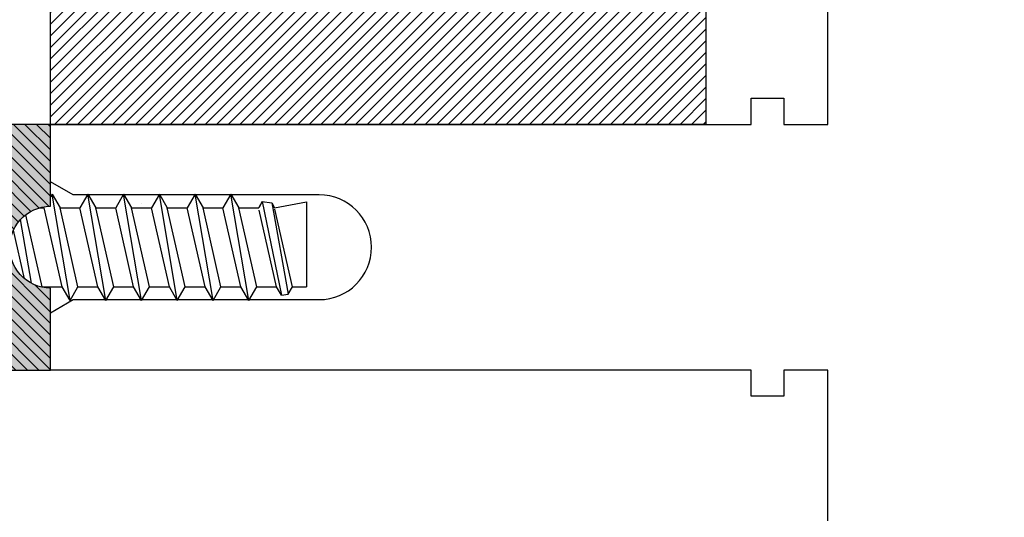
# Model space of a CAD drawing. Units: inches. Extents: x 0 to 154, y 0 to 43.
# Drawn here: x 3 to 4, y 2 to 3 of the extents above; entities that cross this region are included whole.
import ezdxf
from ezdxf import colors
from ezdxf.entities.mleader import LeaderData, LeaderLine
from ezdxf.math import Vec2, Vec3

# ---------------------------------------------------------------- set-up
doc = ezdxf.new("R2010")
doc.units = ezdxf.units.IN
doc.header["$LTSCALE"] = 0.5
doc.header["$MEASUREMENT"] = 0
for name, color, linetype in [('Arcadia-Profile', 6, 'Continuous'), ('Arcadia-Shade', 8, 'Continuous'), ('Arcadia-Text', 3, 'Continuous')]:
    doc.layers.add(name, color=color, linetype=linetype)
doc.styles.get("Standard").update_dxf_attribs({"font": 'ARIALN.TTF'})

# ---------------------------------------------------------------- blocks, each defined once
blk = doc.blocks.new('OPG1986IP')
at = {"layer": 'Arcadia-Profile', "lineweight": -3}
blk.add_hatch(color=256, dxfattribs=at).paths.add_polyline_path([(-0.4323933999999987, -0.01396180000000413), (-0.4273539, -0.009842700000007198), (-0.4219131999999988, -0.006270099999994727), (-0.4161305999999989, -0.003282600000005687), (-0.4100685999999989, -0.0009127000000006547), (-0.4039231189897521, 0.0007781984097761097), (-0.4039306170202188, 0.0007911834919696048), (-0.3973718999999996, 0.001878599999997732), (-0.3908749, 0.002269699999999375), (-0.3908749, 0.1272696999999994), (-0.5798749000000001, 0.1272696999999994), (-0.5798749000000001, 0.06977170000000399), (-0.6268749000000007, 0.06977170000000399), (-0.6268749000000007, 0.08876770000000533), (-0.6270337000000019, 0.09179903000000422), (-0.6275085999999988, 0.09479713999999717), (-0.6282941999999991, 0.09772918999999547), (-0.6293819999999997, 0.1005630599999989), (-0.6307600999999998, 0.1032677000000035), (-0.6324134000000008, 0.1058134700000011), (-0.6343236999999995, 0.1081724900000012), (-0.6364701000000004, 0.1103188999999958), (-0.6388290999999988, 0.1122291899999937), (-0.6413748999999989, 0.1138824399999976), (-0.6440795000000001, 0.1152605199999925), (-0.646913399999999, 0.1163483400000018), (-0.6498454000000002, 0.1171339800000055), (-0.6528434999999995, 0.1176088349999986), (-0.6558749000000006, 0.1177677000000017), (-0.6589062000000006, 0.1176088349999986), (-0.6619042999999998, 0.1171339800000055), (-0.6648363999999987, 0.1163483400000018), (-0.6676701999999999, 0.1152605199999925), (-0.6703748999999988, 0.1138824399999976), (-0.6729206000000012, 0.1122291899999937), (-0.6752795999999996, 0.1103188999999958), (-0.6774261000000017, 0.1081724900000012), (-0.6793364000000004, 0.1058134700000011), (-0.6809896000000002, 0.1032677000000035), (-0.6823677000000004, 0.1005630599999989), (-0.6834555000000009, 0.09772918999999547), (-0.6842411000000013, 0.09479713999999717), (-0.6847160000000017, 0.09179903000000422), (-0.6848749000000005, 0.08876770000000533), (-0.6848749000000005, -0.02923029999999471), (-0.6815636000000005, -0.02930209999999533), (-0.6782788999999987, -0.02972649999999533), (-0.6750581999999987, -0.03049880000000371), (-0.6719381999999996, -0.03161020000000292), (-0.6689545000000017, -0.03304780000000562), (-0.6661411000000008, -0.03479550000000131), (-0.6635302000000003, -0.03683320000000379), (-0.6611513000000002, -0.03913760000000366), (-0.6590318000000011, -0.04168260000000146), (-0.6571958000000002, -0.04443910000000528), (-0.6556640999999992, -0.04737570000000346), (-0.6544543000000012, -0.05045889999999531), (-0.6535802000000004, -0.05365340000000174), (-0.6530516999999989, -0.05692299999999761), (-0.6528749000000005, -0.06023030000000063), (-0.6530516999999989, -0.06353760000000364), (-0.6535802000000004, -0.06680719999999951), (-0.6544543000000012, -0.07000170000000594), (-0.6556640999999992, -0.07308489999999779), (-0.6571958000000002, -0.07602149999999597), (-0.6590318000000011, -0.07877799999999979), (-0.6611513000000002, -0.08132299999999759), (-0.6635302000000003, -0.08362739999999746), (-0.6661411000000008, -0.08566509999999994), (-0.6689545000000017, -0.08741279999999563), (-0.6719381999999996, -0.08885039999999833), (-0.6750581999999987, -0.08996179999999754), (-0.6782788999999987, -0.09073410000000592), (-0.6815636000000005, -0.09115850000000592), (-0.6848749000000005, -0.09123030000000654), (-0.6848749000000005, -0.2092283000000066), (-0.6847160000000017, -0.2122595999999959), (-0.6842411000000013, -0.2152576999999951), (-0.6834555000000009, -0.2181898000000047), (-0.6823677000000004, -0.2210237000000035), (-0.6809896000000002, -0.2237283000000048), (-0.6793364000000004, -0.2262740999999977), (-0.6774261000000017, -0.2286330999999961), (-0.6752795999999996, -0.230779499999997), (-0.6729206000000012, -0.2326898000000028), (-0.6703748999999988, -0.2343429999999955), (-0.6676701999999999, -0.2357211000000063), (-0.6648363999999987, -0.2368088999999998), (-0.6619042999999998, -0.2375945999999942), (-0.6589062000000006, -0.2380694000000005), (-0.6558749000000006, -0.2382283000000029), (-0.6528434999999995, -0.2380694000000005), (-0.6498454000000002, -0.2375945999999942), (-0.646913399999999, -0.2368088999999998), (-0.6440795000000001, -0.2357211000000063), (-0.6413748999999989, -0.2343429999999955), (-0.6388290999999988, -0.2326898000000028), (-0.6364701000000004, -0.230779499999997), (-0.6343236999999995, -0.2286330999999961), (-0.6324134000000008, -0.2262740999999977), (-0.6307600999999998, -0.2237283000000048), (-0.6293819999999997, -0.2210237000000035), (-0.6282941999999991, -0.2181898000000047), (-0.6275085999999988, -0.2152576999999951), (-0.6270336999999984, -0.2122595999999959), (-0.6268749000000007, -0.2092283000000066), (-0.6268749000000007, -0.1902283000000011), (-0.5798749000000001, -0.1902283000000011), (-0.5798749000000001, -0.2468918999999943), (-0.5790365000000008, -0.2477303000000006), (-0.3908749, -0.2477303000000006), (-0.3908749, -0.1229972000000004), (-0.3911588956926941, -0.1227132043073027), (-0.3973718999999996, -0.122339199999999), (-0.4037930000000003, -0.1212746000000067), (-0.4100685999999989, -0.1195479000000006), (-0.4161305999999989, -0.1171779999999956), (-0.4219131999999988, -0.1141905000000065), (-0.4283722056280652, -0.1099492362826737), (-0.4283409324671013, -0.1098111363458116), (-0.4323933999999987, -0.1064987999999971), (-0.4369772999999988, -0.1018779000000052), (-0.4410558000000009, -0.09680539999999382), (-0.4445847000000001, -0.09133629999999471), (-0.4471847554715396, -0.08620276193495613), (-0.4472160213711085, -0.0863408317205483), (-0.4498467000000019, -0.07944899999999677), (-0.4515229000000005, -0.07315970000000505), (-0.4525359999999985, -0.06673030000000324), (-0.4528749000000012, -0.06023030000000063), (-0.4525359999999985, -0.05373029999999801), (-0.4515229000000005, -0.0473008999999962), (-0.4498467000000019, -0.04101160000000448), (-0.4475255999999987, -0.03493079999999793), (-0.4445847000000001, -0.02912430000000654), (-0.4410558000000009, -0.02365520000000743), (-0.4369772999999988, -0.01858269999999607)])
at = {"layer": 'Arcadia-Shade', "lineweight": -3}
h = blk.add_hatch(dxfattribs=at)
h.set_pattern_fill('ANSI31', color=256, scale=0.1, style=0)
h.set_pattern_definition([(45, (-30.97959090972518, 80.58737160245505), (-0.008838834764831844, 0.008838834764831846), [])])
h.paths.add_polyline_path([(-0.4323933999999987, -0.01396180000000413), (-0.4273539, -0.009842700000007198), (-0.4219131999999988, -0.006270099999994727), (-0.4161305999999989, -0.003282600000005687), (-0.4100685999999989, -0.0009127000000006547), (-0.4039231189897521, 0.0007781984097761097), (-0.4039306170202188, 0.0007911834919696048), (-0.3973718999999996, 0.001878599999997732), (-0.3908749, 0.002269699999999375), (-0.3908749, 0.1272696999999994), (-0.5798749000000001, 0.1272696999999994), (-0.5798749000000001, 0.06977170000000399), (-0.6268749000000007, 0.06977170000000399), (-0.6268749000000007, 0.08876770000000533), (-0.6270337000000019, 0.09179903000000422), (-0.6275085999999988, 0.09479713999999717), (-0.6282941999999991, 0.09772918999999547), (-0.6293819999999997, 0.1005630599999989), (-0.6307600999999998, 0.1032677000000035), (-0.6324134000000008, 0.1058134700000011), (-0.6343236999999995, 0.1081724900000012), (-0.6364701000000004, 0.1103188999999958), (-0.6388290999999988, 0.1122291899999937), (-0.6413748999999989, 0.1138824399999976), (-0.6440795000000001, 0.1152605199999925), (-0.646913399999999, 0.1163483400000018), (-0.6498454000000002, 0.1171339800000055), (-0.6528434999999995, 0.1176088349999986), (-0.6558749000000006, 0.1177677000000017), (-0.6589062000000006, 0.1176088349999986), (-0.6619042999999998, 0.1171339800000055), (-0.6648363999999987, 0.1163483400000018), (-0.6676701999999999, 0.1152605199999925), (-0.6703748999999988, 0.1138824399999976), (-0.6729206000000012, 0.1122291899999937), (-0.6752795999999996, 0.1103188999999958), (-0.6774261000000017, 0.1081724900000012), (-0.6793364000000004, 0.1058134700000011), (-0.6809896000000002, 0.1032677000000035), (-0.6823677000000004, 0.1005630599999989), (-0.6834555000000009, 0.09772918999999547), (-0.6842411000000013, 0.09479713999999717), (-0.6847160000000017, 0.09179903000000422), (-0.6848749000000005, 0.08876770000000533), (-0.6848749000000005, -0.02923029999999471), (-0.6815636000000005, -0.02930209999999533), (-0.6782788999999987, -0.02972649999999533), (-0.6750581999999987, -0.03049880000000371), (-0.6719381999999996, -0.03161020000000292), (-0.6689545000000017, -0.03304780000000562), (-0.6661411000000008, -0.03479550000000131), (-0.6635302000000003, -0.03683320000000379), (-0.6611513000000002, -0.03913760000000366), (-0.6590318000000011, -0.04168260000000146), (-0.6571958000000002, -0.04443910000000528), (-0.6556640999999992, -0.04737570000000346), (-0.6544543000000012, -0.05045889999999531), (-0.6535802000000004, -0.05365340000000174), (-0.6530516999999989, -0.05692299999999761), (-0.6528749000000005, -0.06023030000000063), (-0.6530516999999989, -0.06353760000000364), (-0.6535802000000004, -0.06680719999999951), (-0.6544543000000012, -0.07000170000000594), (-0.6556640999999992, -0.07308489999999779), (-0.6571958000000002, -0.07602149999999597), (-0.6590318000000011, -0.07877799999999979), (-0.6611513000000002, -0.08132299999999759), (-0.6635302000000003, -0.08362739999999746), (-0.6661411000000008, -0.08566509999999994), (-0.6689545000000017, -0.08741279999999563), (-0.6719381999999996, -0.08885039999999833), (-0.6750581999999987, -0.08996179999999754), (-0.6782788999999987, -0.09073410000000592), (-0.6815636000000005, -0.09115850000000592), (-0.6848749000000005, -0.09123030000000654), (-0.6848749000000005, -0.2092283000000066), (-0.6847160000000017, -0.2122595999999959), (-0.6842411000000013, -0.2152576999999951), (-0.6834555000000009, -0.2181898000000047), (-0.6823677000000004, -0.2210237000000035), (-0.6809896000000002, -0.2237283000000048), (-0.6793364000000004, -0.2262740999999977), (-0.6774261000000017, -0.2286330999999961), (-0.6752795999999996, -0.230779499999997), (-0.6729206000000012, -0.2326898000000028), (-0.6703748999999988, -0.2343429999999955), (-0.6676701999999999, -0.2357211000000063), (-0.6648363999999987, -0.2368088999999998), (-0.6619042999999998, -0.2375945999999942), (-0.6589062000000006, -0.2380694000000005), (-0.6558749000000006, -0.2382283000000029), (-0.6528434999999995, -0.2380694000000005), (-0.6498454000000002, -0.2375945999999942), (-0.646913399999999, -0.2368088999999998), (-0.6440795000000001, -0.2357211000000063), (-0.6413748999999989, -0.2343429999999955), (-0.6388290999999988, -0.2326898000000028), (-0.6364701000000004, -0.230779499999997), (-0.6343236999999995, -0.2286330999999961), (-0.6324134000000008, -0.2262740999999977), (-0.6307600999999998, -0.2237283000000048), (-0.6293819999999997, -0.2210237000000035), (-0.6282941999999991, -0.2181898000000047), (-0.6275085999999988, -0.2152576999999951), (-0.6270336999999984, -0.2122595999999959), (-0.6268749000000007, -0.2092283000000066), (-0.6268749000000007, -0.1902283000000011), (-0.5798749000000001, -0.1902283000000011), (-0.5798749000000001, -0.2468918999999943), (-0.5790365000000008, -0.2477303000000006), (-0.3908749, -0.2477303000000006), (-0.3908749, -0.1229972000000004), (-0.3911588956926941, -0.1227132043073027), (-0.3973718999999996, -0.122339199999999), (-0.4037930000000003, -0.1212746000000067), (-0.4100685999999989, -0.1195479000000006), (-0.4161305999999989, -0.1171779999999956), (-0.4219131999999988, -0.1141905000000065), (-0.4283722056280652, -0.1099492362826737), (-0.4283409324671013, -0.1098111363458116), (-0.4323933999999987, -0.1064987999999971), (-0.4369772999999988, -0.1018779000000052), (-0.4410558000000009, -0.09680539999999382), (-0.4445847000000001, -0.09133629999999471), (-0.4471847554715396, -0.08620276193495613), (-0.4472160213711085, -0.0863408317205483), (-0.4498467000000019, -0.07944899999999677), (-0.4515229000000005, -0.07315970000000505), (-0.4525359999999985, -0.06673030000000324), (-0.4528749000000012, -0.06023030000000063), (-0.4525359999999985, -0.05373029999999801), (-0.4515229000000005, -0.0473008999999962), (-0.4498467000000019, -0.04101160000000448), (-0.4475255999999987, -0.03493079999999793), (-0.4445847000000001, -0.02912430000000654), (-0.4410558000000009, -0.02365520000000743), (-0.4369772999999988, -0.01858269999999607)])
at = {"layer": 'Arcadia-Profile'}
blk.add_lwpolyline([(-0.6268749000000007, -0.1902283000000011), (-0.6268749000000007, -0.2092283000000066), (-0.6270336999999984, -0.2122595999999959), (-0.6275085999999988, -0.2152576999999951), (-0.6282941999999991, -0.2181898000000047), (-0.6293819999999997, -0.2210237000000035), (-0.6307600999999998, -0.2237283000000048), (-0.6324134000000008, -0.2262740999999977), (-0.6343236999999995, -0.2286330999999961), (-0.6364701000000004, -0.230779499999997), (-0.6388290999999988, -0.2326898000000028), (-0.6413748999999989, -0.2343429999999955), (-0.6440795000000001, -0.2357211000000063), (-0.646913399999999, -0.2368088999999998), (-0.6498454000000002, -0.2375945999999942), (-0.6528434999999995, -0.2380694000000005), (-0.6558749000000006, -0.2382283000000029), (-0.6589062000000006, -0.2380694000000005), (-0.6619042999999998, -0.2375945999999942), (-0.6648363999999987, -0.2368088999999998), (-0.6676701999999999, -0.2357211000000063), (-0.6703748999999988, -0.2343429999999955), (-0.6729206000000012, -0.2326898000000028), (-0.6752795999999996, -0.230779499999997), (-0.6774261000000017, -0.2286330999999961), (-0.6793364000000004, -0.2262740999999977), (-0.6809896000000002, -0.2237283000000048), (-0.6823677000000004, -0.2210237000000035), (-0.6834555000000009, -0.2181898000000047), (-0.6842411000000013, -0.2152576999999951), (-0.6847160000000017, -0.2122595999999959), (-0.6848749000000005, -0.2092283000000066), (-0.6848749000000005, -0.09123030000000654), (-0.6815636000000005, -0.09115850000000592), (-0.6782788999999987, -0.09073410000000592), (-0.6750581999999987, -0.08996179999999754), (-0.6719381999999996, -0.08885039999999833), (-0.6689545000000017, -0.08741279999999563), (-0.6661411000000008, -0.08566509999999994), (-0.6635302000000003, -0.08362739999999746), (-0.6611513000000002, -0.08132299999999759), (-0.6590318000000011, -0.07877799999999979), (-0.6571958000000002, -0.07602149999999597), (-0.6556640999999992, -0.07308489999999779), (-0.6544543000000012, -0.07000170000000594), (-0.6535802000000004, -0.06680719999999951), (-0.6530516999999989, -0.06353760000000364), (-0.6528749000000005, -0.06023030000000063), (-0.6530516999999989, -0.05692299999999761), (-0.6535802000000004, -0.05365340000000174), (-0.6544543000000012, -0.05045889999999531), (-0.6556640999999992, -0.04737570000000346), (-0.6571958000000002, -0.04443910000000528), (-0.6590318000000011, -0.04168260000000146), (-0.6611513000000002, -0.03913760000000366), (-0.6635302000000003, -0.03683320000000379), (-0.6661411000000008, -0.03479550000000131), (-0.6689545000000017, -0.03304780000000562), (-0.6719381999999996, -0.03161020000000292), (-0.6750581999999987, -0.03049880000000371), (-0.6782788999999987, -0.02972649999999533), (-0.6815636000000005, -0.02930209999999533), (-0.6848749000000005, -0.02923029999999471), (-0.6848749000000005, 0.08876770000000533), (-0.6847160000000017, 0.09179903000000422), (-0.6842411000000013, 0.09479713999999717), (-0.6834555000000009, 0.09772918999999547), (-0.6823677000000004, 0.1005630599999989), (-0.6809896000000002, 0.1032677000000035), (-0.6793364000000004, 0.1058134700000011), (-0.6774261000000017, 0.1081724900000012), (-0.6752795999999996, 0.1103188999999958), (-0.6729206000000012, 0.1122291899999937), (-0.6703748999999988, 0.1138824399999976), (-0.6676701999999999, 0.1152605199999925), (-0.6648363999999987, 0.1163483400000018), (-0.6619042999999998, 0.1171339800000055), (-0.6589062000000006, 0.1176088349999986), (-0.6558749000000006, 0.1177677000000017), (-0.6528434999999995, 0.1176088349999986), (-0.6498454000000002, 0.1171339800000055), (-0.646913399999999, 0.1163483400000018), (-0.6440795000000001, 0.1152605199999925), (-0.6413748999999989, 0.1138824399999976), (-0.6388290999999988, 0.1122291899999937), (-0.6364701000000004, 0.1103188999999958), (-0.6343236999999995, 0.1081724900000012), (-0.6324134000000008, 0.1058134700000011), (-0.6307600999999998, 0.1032677000000035), (-0.6293819999999997, 0.1005630599999989), (-0.6282941999999991, 0.09772918999999547), (-0.6275085999999988, 0.09479713999999717), (-0.6270337000000019, 0.09179903000000422), (-0.6268749000000007, 0.08876770000000533), (-0.6268749000000007, 0.06977170000000399), (-0.5798749000000001, 0.06977170000000399), (-0.5798749000000001, 0.1272696999999994), (-0.3908749, 0.1272696999999994), (-0.3908749, 0.002269699999999375), (-0.3973718999999996, 0.001878599999997732), (-0.4037930000000003, 0.0008140000000054215), (-0.4100685999999989, -0.0009127000000006547), (-0.4161305999999989, -0.003282600000005687), (-0.4219131999999988, -0.006270099999994727), (-0.4273539, -0.009842700000007198), (-0.4323933999999987, -0.01396180000000413), (-0.4369772999999988, -0.01858269999999607), (-0.4410558000000009, -0.02365520000000743), (-0.4445847000000001, -0.02912430000000654), (-0.4475255999999987, -0.03493079999999793), (-0.4498467000000019, -0.04101160000000448), (-0.4515229000000005, -0.0473008999999962), (-0.4525359999999985, -0.05373029999999801), (-0.4528749000000012, -0.06023030000000063), (-0.4525359999999985, -0.06673030000000324), (-0.4515229000000005, -0.07315970000000505), (-0.4498467000000019, -0.07944899999999677), (-0.4475255999999987, -0.08552980000000332), (-0.4445847000000001, -0.09133629999999471), (-0.4410558000000009, -0.09680539999999382), (-0.4369772999999988, -0.1018779000000052), (-0.4323933999999987, -0.1064987999999971), (-0.4273539, -0.1106178999999941), (-0.4219131999999988, -0.1141905000000065), (-0.4161305999999989, -0.1171779999999956), (-0.4100685999999989, -0.1195479000000006), (-0.4037930000000003, -0.1212746000000067), (-0.3973718999999996, -0.122339199999999), (-0.3908749, -0.1227303000000006), (-0.3908749, -0.2477303000000006), (-0.5798749000000001, -0.2477303000000006), (-0.5798749000000001, -0.1902283000000011)], close=True, dxfattribs=at)
blk.add_lwpolyline([(-0.6268749000000007, -0.1902283000000011), (-0.6268749000000007, -0.2092283000000066), (-0.6270336999999984, -0.2122595999999959), (-0.6275085999999988, -0.2152576999999951), (-0.6282941999999991, -0.2181898000000047), (-0.6293819999999997, -0.2210237000000035), (-0.6307600999999998, -0.2237283000000048), (-0.6324134000000008, -0.2262740999999977), (-0.6343236999999995, -0.2286330999999961), (-0.6364701000000004, -0.230779499999997), (-0.6388290999999988, -0.2326898000000028), (-0.6413748999999989, -0.2343429999999955), (-0.6440795000000001, -0.2357211000000063), (-0.646913399999999, -0.2368088999999998), (-0.6498454000000002, -0.2375945999999942), (-0.6528434999999995, -0.2380694000000005), (-0.6558749000000006, -0.2382283000000029), (-0.6589062000000006, -0.2380694000000005), (-0.6619042999999998, -0.2375945999999942), (-0.6648363999999987, -0.2368088999999998), (-0.6676701999999999, -0.2357211000000063), (-0.6703748999999988, -0.2343429999999955), (-0.6729206000000012, -0.2326898000000028), (-0.6752795999999996, -0.230779499999997), (-0.6774261000000017, -0.2286330999999961), (-0.6793364000000004, -0.2262740999999977), (-0.6809896000000002, -0.2237283000000048), (-0.6823677000000004, -0.2210237000000035), (-0.6834555000000009, -0.2181898000000047), (-0.6842411000000013, -0.2152576999999951), (-0.6847160000000017, -0.2122595999999959), (-0.6848749000000005, -0.2092283000000066), (-0.6848749000000005, -0.09123030000000654), (-0.6815636000000005, -0.09115850000000592), (-0.6782788999999987, -0.09073410000000592), (-0.6750581999999987, -0.08996179999999754), (-0.6719381999999996, -0.08885039999999833), (-0.6689545000000017, -0.08741279999999563), (-0.6661411000000008, -0.08566509999999994), (-0.6635302000000003, -0.08362739999999746), (-0.6611513000000002, -0.08132299999999759), (-0.6590318000000011, -0.07877799999999979), (-0.6571958000000002, -0.07602149999999597), (-0.6556640999999992, -0.07308489999999779), (-0.6544543000000012, -0.07000170000000594), (-0.6535802000000004, -0.06680719999999951), (-0.6530516999999989, -0.06353760000000364), (-0.6528749000000005, -0.06023030000000063), (-0.6530516999999989, -0.05692299999999761), (-0.6535802000000004, -0.05365340000000174), (-0.6544543000000012, -0.05045889999999531), (-0.6556640999999992, -0.04737570000000346), (-0.6571958000000002, -0.04443910000000528), (-0.6590318000000011, -0.04168260000000146), (-0.6611513000000002, -0.03913760000000366), (-0.6635302000000003, -0.03683320000000379), (-0.6661411000000008, -0.03479550000000131), (-0.6689545000000017, -0.03304780000000562), (-0.6719381999999996, -0.03161020000000292), (-0.6750581999999987, -0.03049880000000371), (-0.6782788999999987, -0.02972649999999533), (-0.6815636000000005, -0.02930209999999533), (-0.6848749000000005, -0.02923029999999471), (-0.6848749000000005, 0.08876770000000533), (-0.6847160000000017, 0.09179903000000422), (-0.6842411000000013, 0.09479713999999717), (-0.6834555000000009, 0.09772918999999547), (-0.6823677000000004, 0.1005630599999989), (-0.6809896000000002, 0.1032677000000035), (-0.6793364000000004, 0.1058134700000011), (-0.6774261000000017, 0.1081724900000012), (-0.6752795999999996, 0.1103188999999958), (-0.6729206000000012, 0.1122291899999937), (-0.6703748999999988, 0.1138824399999976), (-0.6676701999999999, 0.1152605199999925), (-0.6648363999999987, 0.1163483400000018), (-0.6619042999999998, 0.1171339800000055), (-0.6589062000000006, 0.1176088349999986), (-0.6558749000000006, 0.1177677000000017), (-0.6528434999999995, 0.1176088349999986), (-0.6498454000000002, 0.1171339800000055), (-0.646913399999999, 0.1163483400000018), (-0.6440795000000001, 0.1152605199999925), (-0.6413748999999989, 0.1138824399999976), (-0.6388290999999988, 0.1122291899999937), (-0.6364701000000004, 0.1103188999999958), (-0.6343236999999995, 0.1081724900000012), (-0.6324134000000008, 0.1058134700000011), (-0.6307600999999998, 0.1032677000000035), (-0.6293819999999997, 0.1005630599999989), (-0.6282941999999991, 0.09772918999999547), (-0.6275085999999988, 0.09479713999999717), (-0.6270337000000019, 0.09179903000000422), (-0.6268749000000007, 0.08876770000000533), (-0.6268749000000007, 0.06977170000000399), (-0.5798749000000001, 0.06977170000000399), (-0.5798749000000001, 0.1272696999999994), (-0.3908749, 0.1272696999999994), (-0.3908749, 0.002269699999999375), (-0.3973718999999996, 0.001878599999997732), (-0.4037930000000003, 0.0008140000000054215), (-0.4100685999999989, -0.0009127000000006547), (-0.4161305999999989, -0.003282600000005687), (-0.4219131999999988, -0.006270099999994727), (-0.4273539, -0.009842700000007198), (-0.4323933999999987, -0.01396180000000413), (-0.4369772999999988, -0.01858269999999607), (-0.4410558000000009, -0.02365520000000743), (-0.4445847000000001, -0.02912430000000654), (-0.4475255999999987, -0.03493079999999793), (-0.4498467000000019, -0.04101160000000448), (-0.4515229000000005, -0.0473008999999962), (-0.4525359999999985, -0.05373029999999801), (-0.4528749000000012, -0.06023030000000063), (-0.4525359999999985, -0.06673030000000324), (-0.4515229000000005, -0.07315970000000505), (-0.4498467000000019, -0.07944899999999677), (-0.4475255999999987, -0.08552980000000332), (-0.4445847000000001, -0.09133629999999471), (-0.4410558000000009, -0.09680539999999382), (-0.4369772999999988, -0.1018779000000052), (-0.4323933999999987, -0.1064987999999971), (-0.4273539, -0.1106178999999941), (-0.4219131999999988, -0.1141905000000065), (-0.4161305999999989, -0.1171779999999956), (-0.4100685999999989, -0.1195479000000006), (-0.4037930000000003, -0.1212746000000067), (-0.3973718999999996, -0.122339199999999), (-0.3908749, -0.1227303000000006), (-0.3908749, -0.2477303000000006), (-0.5798749000000001, -0.2477303000000006), (-0.5798749000000001, -0.1902283000000011)], close=True, dxfattribs=at)
at = {"layer": 'Arcadia-Profile', "extrusion": (0, -1.22460635382238e-16, -1)}
for points in [[(0.817995100000001, -0.2252282999999977), (0.817995100000001, 0.1047680500000041)], [(0.817995100000001, 0.1047680500000041), (0.8014952000000015, 0.1047680500000041)], [(0.817995100000001, -0.2252282999999977), (0.817995100000001, 0.1047680500000041)], [(0.817995100000001, 0.1047680500000041), (0.8014952000000015, 0.1047680500000041)], [(0.8014952000000015, -0.2252282999999977), (0.8014952000000015, 0.1047684199999992)], [(0.8014952000000015, 0.1047684199999992), (0.7849958000000008, 0.08510500999999238)], [(0.8014952000000015, -0.2252282999999977), (0.8014952000000015, 0.1047684199999992)], [(0.8014952000000015, 0.1047684199999992), (0.7849958000000008, 0.08510500999999238)], [(0.896368970000001, 0.01121659999999736), (0.9004655100000001, 0.01087839999999574), (0.9045739300000015, 0.01100839999999437), (0.9086408800000001, 0.01160500000000297), (0.9126135600000005, 0.01266029999999319), (0.9164403800000009, 0.01416079999999909), (0.9200716600000014, 0.01608690000000479), (0.9234602400000007, 0.01841360000000236), (0.9265621199999998, 0.02111069999999415), (0.9293370279999991, 0.02414319999999748), (0.9317489330000015, 0.02747166999999706), (0.9337665169999987, 0.03105291999999338), (0.9353635820000008, 0.03484045000000435), (0.9365193908000009, 0.03878509000000463), (0.9372189356999989, 0.04283560000000364), (0.9374531333370015, 0.04693939999999941), (0.9372189428000013, 0.05104319999999518), (0.9365194051000003, 0.05509370999999419), (0.935363602999999, 0.05903834000000074), (0.933766545000001, 0.06282588000000544), (0.9317489670000008, 0.06640713000000176), (0.9293370669999987, 0.06973560999999506), (0.9265621599999996, 0.07276808999999673), (0.9234602900000013, 0.07546519000000274), (0.9200717099999984, 0.07779189999999403), (0.9164404399999988, 0.07971799999999973), (0.9126136200000019, 0.0812184899999977), (0.9086409400000015, 0.08227388000000246), (0.9045739899999994, 0.0828704599999952), (0.9004655700000015, 0.08300049999999715), (0.8963690299999989, 0.08266229999999553)], [(0.896368970000001, 0.01121659999999736), (0.9004655100000001, 0.01087839999999574), (0.9045739300000015, 0.01100839999999437), (0.9086408800000001, 0.01160500000000297), (0.9126135600000005, 0.01266029999999319), (0.9164403800000009, 0.01416079999999909), (0.9200716600000014, 0.01608690000000479), (0.9234602400000007, 0.01841360000000236), (0.9265621199999998, 0.02111069999999415), (0.9293370279999991, 0.02414319999999748), (0.9317489330000015, 0.02747166999999706), (0.9337665169999987, 0.03105291999999338), (0.9353635820000008, 0.03484045000000435), (0.9365193908000009, 0.03878509000000463), (0.9372189356999989, 0.04283560000000364), (0.9374531333370015, 0.04693939999999941), (0.9372189428000013, 0.05104319999999518), (0.9365194051000003, 0.05509370999999419), (0.935363602999999, 0.05903834000000074), (0.933766545000001, 0.06282588000000544), (0.9317489670000008, 0.06640713000000176), (0.9293370669999987, 0.06973560999999506), (0.9265621599999996, 0.07276808999999673), (0.9234602900000013, 0.07546519000000274), (0.9200717099999984, 0.07779189999999403), (0.9164404399999988, 0.07971799999999973), (0.9126136200000019, 0.0812184899999977), (0.9086409400000015, 0.08227388000000246), (0.9045739899999994, 0.0828704599999952), (0.9004655700000015, 0.08300049999999715), (0.8963690299999989, 0.08266229999999553)], [(0.8963689099999996, 0.08266267000000482), (0.817995100000001, 0.08266267000000482)], [(0.8963689099999996, 0.08266267000000482), (0.817995100000001, 0.08266267000000482)], [(0.7849958000000008, -0.2055648999999988), (0.7849958000000008, 0.08510500999999238)], [(0.7849958000000008, -0.2055648999999988), (0.7849958000000008, 0.08510500999999238)], [(0.9374535000000002, -0.1673997000000043), (0.9374535000000002, 0.04693942999999479)], [(0.9374535000000002, -0.1673997000000043), (0.9374535000000002, 0.04693942999999479)], [(0.9275532320000011, 0.05361929000000032), (0.9374531333370015, 0.05361929000000032)], [(0.9275532320000011, 0.05361929000000032), (0.9374531333370015, 0.05361929000000032)], [(0.9275535989999995, -0.1740788000000038), (0.9275535989999995, 0.05361892999999895)], [(0.9275535989999995, -0.1740788000000038), (0.9275535989999995, 0.05361892999999895)], [(0.3610141999999996, 0.02094959999999446), (0.388292100000001, -0.1414084000000031)], [(0.3610141999999996, 0.02094959999999446), (0.388292100000001, -0.1414084000000031)], [(0.3610141999999996, 0.02094999999999914), (0.3731092999999994, 2.999999964004019e-07)], [(0.3610141999999996, 0.02094999999999914), (0.3731092999999994, 2.999999964004019e-07)], [(0.3610144999999996, 0.02095110000000489), (0.3489193999999998, 1.400000002149682e-06)], [(0.3610144999999996, 0.02095110000000489), (0.3489193999999998, 1.400000002149682e-06)], [(0.3064584000000004, 0.02094959999999446), (0.3337363000000018, -0.1414087999999936)], [(0.3064584000000004, 0.02094959999999446), (0.3337363000000018, -0.1414087999999936)], [(0.3064584000000004, 0.02094999999999914), (0.3185539000000013, 2.999999964004019e-07)], [(0.3064584000000004, 0.02094999999999914), (0.3185539000000013, 2.999999964004019e-07)], [(0.3064591000000014, 0.02095070000000021), (0.2943636000000005, 1.10000000574928e-06)], [(0.3064591000000014, 0.02095070000000021), (0.2943636000000005, 1.10000000574928e-06)], [(0.2519032999999986, 0.02094959999999446), (0.2791812, -0.1414087999999936)], [(0.2519032999999986, 0.02094959999999446), (0.2791812, -0.1414087999999936)], [(0.2519029999999987, 0.02094959999999446), (0.2639980999999985, 0)], [(0.2519029999999987, 0.02094959999999446), (0.2639980999999985, 0)], [(0.2519032999999986, 0.02094999999999914), (0.2398081999999988, 7.000000010748408e-07)], [(0.2519032999999986, 0.02094999999999914), (0.2398081999999988, 7.000000010748408e-07)], [(0.1973479000000005, 0.02094929999999806), (0.2246258000000019, -0.1414091000000042)], [(0.1973479000000005, 0.02094929999999806), (0.2246258000000019, -0.1414091000000042)], [(0.1973471999999994, 0.02094959999999446), (0.2094425999999991, 0)], [(0.1973471999999994, 0.02094959999999446), (0.2094425999999991, 0)], [(0.1973474999999993, 0.02094959999999446), (0.1852528000000007, 2.999999964004019e-07)], [(0.1973474999999993, 0.02094959999999446), (0.1852528000000007, 2.999999964004019e-07)], [(0.1427917000000001, 0.02094959999999446), (0.1700696000000015, -0.1414094999999946)], [(0.1427917000000001, 0.02094959999999446), (0.1700696000000015, -0.1414094999999946)], [(0.1427917000000001, 0.02094959999999446), (0.154887200000001, 0)], [(0.1427917000000001, 0.02094959999999446), (0.154887200000001, 0)], [(0.1427917000000001, 0.02094999999999914), (0.1306963000000003, 0)], [(0.1427917000000001, 0.02094999999999914), (0.1306963000000003, 0)], [(0.08823630000000193, 0.02094929999999806), (0.1155141999999998, -0.1414087999999936)], [(0.08823630000000193, 0.02094929999999806), (0.1155141999999998, -0.1414087999999936)], [(0.08823600000000198, 0.02094929999999806), (0.1003307000000007, 0)], [(0.08823600000000198, 0.02094929999999806), (0.1003307000000007, 0)], [(0.08823600000000198, 0.02094959999999446), (0.07614050000000105, 2.999999964004019e-07)], [(0.08823600000000198, 0.02094959999999446), (0.07614050000000105, 2.999999964004019e-07)], [(0.8963688300000001, -0.1316764000000035), (0.9012355499999991, -0.1286125999999967), (0.9058774900000017, -0.1252178000000015), (0.9102721600000017, -0.1215085000000045), (0.9143983200000001, -0.1175027000000028), (0.9182359799999986, -0.1132195999999936), (0.9217665699999991, -0.1086801999999949), (0.9249730000000014, -0.1039061999999973), (0.9278397689999984, -0.09892089999999598), (0.930352985999999, -0.09374830000000145), (0.9325004939999992, -0.08841350000000148), (0.9342718979999987, -0.08294229999999914), (0.9356586259999986, -0.07736110000000451), (0.9366539664999998, -0.07169709999999441), (0.9372531021000015, -0.06597759999999653), (0.9374531333370015, -0.06023020000000656), (0.9372530921000006, -0.05448289999999645), (0.9366539465000017, -0.04876339999999857), (0.9356585959999997, -0.0430992999999944), (0.9342718579999989, -0.03751819999999384), (0.9325004449999987, -0.03204700000000571), (0.9303529280000014, -0.02671220000000574), (0.9278397009999999, -0.02153959999999699), (0.9249729299999991, -0.01655429999999569), (0.9217664799999987, -0.01178029999999808), (0.918235880000001, -0.007240899999999328), (0.9143982199999989, -0.00295780000000434), (0.9102720600000005, 0.001047999999997273), (0.9058773699999989, 0.004757299999994302), (0.9012354299999998, 0.008151999999995496), (0.8963687, 0.01121580000000222)], [(0.8963688300000001, -0.1316764000000035), (0.9012355499999991, -0.1286125999999967), (0.9058774900000017, -0.1252178000000015), (0.9102721600000017, -0.1215085000000045), (0.9143983200000001, -0.1175027000000028), (0.9182359799999986, -0.1132195999999936), (0.9217665699999991, -0.1086801999999949), (0.9249730000000014, -0.1039061999999973), (0.9278397689999984, -0.09892089999999598), (0.930352985999999, -0.09374830000000145), (0.9325004939999992, -0.08841350000000148), (0.9342718979999987, -0.08294229999999914), (0.9356586259999986, -0.07736110000000451), (0.9366539664999998, -0.07169709999999441), (0.9372531021000015, -0.06597759999999653), (0.9374531333370015, -0.06023020000000656), (0.9372530921000006, -0.05448289999999645), (0.9366539465000017, -0.04876339999999857), (0.9356585959999997, -0.0430992999999944), (0.9342718579999989, -0.03751819999999384), (0.9325004449999987, -0.03204700000000571), (0.9303529280000014, -0.02671220000000574), (0.9278397009999999, -0.02153959999999699), (0.9249729299999991, -0.01655429999999569), (0.9217664799999987, -0.01178029999999808), (0.918235880000001, -0.007240899999999328), (0.9143982199999989, -0.00295780000000434), (0.9102720600000005, 0.001047999999997273), (0.9058773699999989, 0.004757299999994302), (0.9012354299999998, 0.008151999999995496), (0.8963687, 0.01121580000000222)], [(0.8963689099999996, 0.01121619999999268), (0.817995100000001, 0.01121619999999268)], [(0.8963689099999996, 0.01121619999999268), (0.817995100000001, 0.01121619999999268)], [(0.4034736999999993, 7.000000010748408e-07), (0.4283539000000012, -0.1098683999999963)], [(0.4034736999999993, 7.000000010748408e-07), (0.4283539000000012, -0.1098683999999963)], [(0.4039266999999995, 0.0007844000000005735), (0.4034748000000015, 1.799999992613266e-06)], [(0.4039266999999995, 0.0007844000000005735), (0.4034748000000015, 1.799999992613266e-06)], [(0.4034748000000015, 0), (0.3731092999999994, 0)], [(0.4034748000000015, 0), (0.3731092999999994, 0)], [(0.3731082000000008, 7.000000010748408e-07), (0.4003863999999986, -0.1204587000000004)], [(0.3731082000000008, 7.000000010748408e-07), (0.4003863999999986, -0.1204587000000004)], [(0.3489183000000011, 7.000000010748408e-07), (0.376196199999999, -0.120458400000004)], [(0.3489183000000011, 7.000000010748408e-07), (0.376196199999999, -0.120458400000004)], [(0.3489193999999998, 0), (0.3185539000000013, 0)], [(0.3489193999999998, 0), (0.3185539000000013, 0)], [(0.318553099999999, 7.000000010748408e-07), (0.3458310000000004, -0.1204587000000004)], [(0.318553099999999, 7.000000010748408e-07), (0.3458310000000004, -0.1204587000000004)], [(0.2943633000000005, 2.999999964004019e-07), (0.3216411999999984, -0.1204587000000004)], [(0.2943633000000005, 2.999999964004019e-07), (0.3216411999999984, -0.1204587000000004)], [(0.2943636000000005, 0), (0.2639980999999985, 0)], [(0.2943636000000005, 0), (0.2639980999999985, 0)], [(0.2639972999999998, 2.999999964004019e-07), (0.2912759999999999, -0.120459100000005)], [(0.2639972999999998, 2.999999964004019e-07), (0.2912759999999999, -0.120459100000005)], [(0.2398075000000013, 2.999999964004019e-07), (0.2670853999999991, -0.1204587000000004)], [(0.2398075000000013, 2.999999964004019e-07), (0.2670853999999991, -0.1204587000000004)], [(0.2398081999999988, 0), (0.2094425999999991, 0)], [(0.2398081999999988, 0), (0.2094425999999991, 0)], [(0.2094422999999992, 2.999999964004019e-07), (0.2367202000000006, -0.120459100000005)], [(0.2094422999999992, 2.999999964004019e-07), (0.2367202000000006, -0.120459100000005)], [(0.1852523999999995, 0), (0.2125303000000009, -0.120459100000005)], [(0.1852523999999995, 0), (0.2125303000000009, -0.120459100000005)], [(0.1852528000000007, 0), (0.154887200000001, 0)], [(0.1852528000000007, 0), (0.154887200000001, 0)], [(0.1548864999999999, 0), (0.1821644000000013, -0.120459100000005)], [(0.1548864999999999, 0), (0.1821644000000013, -0.120459100000005)], [(0.1306963000000003, 0), (0.1579745000000017, -0.1204587000000004)], [(0.1306963000000003, 0), (0.1579745000000017, -0.1204587000000004)], [(0.1306966000000003, 0), (0.1003311000000018, 0)], [(0.1306966000000003, 0), (0.1003311000000018, 0)], [(0.1003299999999996, 0), (0.1276082000000009, -0.1204598000000061)], [(0.1003299999999996, 0), (0.1276082000000009, -0.1204598000000061)], [(0.07614009999999993, 0), (0.1034180000000013, -0.120458400000004)], [(0.07614009999999993, 0), (0.1034180000000013, -0.120458400000004)], [(0.07614080000000101, 0), (0.04577529999999896, 0)], [(0.07614080000000101, 0), (0.04577529999999896, 0)], [(0.06763210000000086, -0.1298479000000015), (0.03845340000000164, 0.01268100000000061)], [(0.06763210000000086, -0.1298479000000015), (0.03845340000000164, 0.01268100000000061)], [(0.05310379999999881, -0.1278063000000031), (0.02806179999999969, 0.01122060000000147)], [(0.05310379999999881, -0.1278063000000031), (0.02806179999999969, 0.01122060000000147)], [(0.02158430000000067, 2.999999964004019e-07), (0.04836759999999884, -0.1182744999999983)], [(0.02158430000000067, 2.999999964004019e-07), (0.04836759999999884, -0.1182744999999983)], [(0.03845379999999921, 0.01268059999999593), (0.0457749000000014, 0)], [(0.03845379999999921, 0.01268059999999593), (0.0457749000000014, 0)], [(0.03845340000000164, 0.01268059999999593), (0.02806220000000081, 0.01122019999999679)], [(0.03845340000000164, 0.01268059999999593), (0.02806220000000081, 0.01122019999999679)], [(0.02806250000000077, 0.01122060000000147), (0.02158509999999936, 2.999999964004019e-07)], [(0.02806250000000077, 0.01122060000000147), (0.02158509999999936, 2.999999964004019e-07)], [(0.02158509999999936, 0), (0, 0)], [(0.02158509999999936, 0), (0, 0)], [(0, -0.1297481999999945), (0, 0)], [(0, -0.1297481999999945), (0, 0)], [(0.4304406000000007, -0.01226080000000707), (0.4471974000000003, -0.08625859999999363)], [(0.4304406000000007, -0.01226080000000707), (0.4471974000000003, -0.08625859999999363)], [(0.4199583000000011, -0.005173900000002618), (0.4363260999999987, -0.1025953999999984)], [(0.4199583000000011, -0.005173900000002618), (0.4363260999999987, -0.1025953999999984)], [(0.0457749000000014, -4.00000004674439e-07), (0.07222600000000057, -0.1168075000000073)], [(0.0457749000000014, -4.00000004674439e-07), (0.07222600000000057, -0.1168075000000073)], [(0.896368970000001, -0.2031225000000063), (0.9004655100000001, -0.2034606999999937), (0.9045739300000015, -0.2033306999999951), (0.9086408800000001, -0.2027341000000007), (0.9126135600000005, -0.2016787000000022), (0.9164403800000009, -0.2001783000000046), (0.9200716600000014, -0.1982521999999989), (0.9234602400000007, -0.1959255000000013), (0.9265621199999998, -0.1932283999999953), (0.9293370279999991, -0.1901959000000062), (0.9317489330000015, -0.186867399999997), (0.9337665169999987, -0.1832861999999977), (0.9353635820000008, -0.1794986000000023), (0.9365193908000009, -0.1755540000000053), (0.9372189356999989, -0.1715035), (0.9374531333370015, -0.1673997000000043), (0.9372189428000013, -0.1632958999999943), (0.9365194051000003, -0.1592454000000032), (0.935363602999999, -0.155300699999998), (0.933766545000001, -0.1515131999999966), (0.9317489670000008, -0.1479319999999973), (0.9293370669999987, -0.1446035000000023), (0.9265621599999996, -0.141570999999999), (0.9234602900000013, -0.1388739000000072), (0.9200717099999984, -0.1365471999999954), (0.9164404399999988, -0.1346211000000039), (0.9126136200000019, -0.133120599999998), (0.9086409400000015, -0.1320651999999995), (0.9045739899999994, -0.1314686000000052), (0.9004655700000015, -0.1313386000000065), (0.8963690299999989, -0.1316767999999939)], [(0.896368970000001, -0.2031225000000063), (0.9004655100000001, -0.2034606999999937), (0.9045739300000015, -0.2033306999999951), (0.9086408800000001, -0.2027341000000007), (0.9126135600000005, -0.2016787000000022), (0.9164403800000009, -0.2001783000000046), (0.9200716600000014, -0.1982521999999989), (0.9234602400000007, -0.1959255000000013), (0.9265621199999998, -0.1932283999999953), (0.9293370279999991, -0.1901959000000062), (0.9317489330000015, -0.186867399999997), (0.9337665169999987, -0.1832861999999977), (0.9353635820000008, -0.1794986000000023), (0.9365193908000009, -0.1755540000000053), (0.9372189356999989, -0.1715035), (0.9374531333370015, -0.1673997000000043), (0.9372189428000013, -0.1632958999999943), (0.9365194051000003, -0.1592454000000032), (0.935363602999999, -0.155300699999998), (0.933766545000001, -0.1515131999999966), (0.9317489670000008, -0.1479319999999973), (0.9293370669999987, -0.1446035000000023), (0.9265621599999996, -0.141570999999999), (0.9234602900000013, -0.1388739000000072), (0.9200717099999984, -0.1365471999999954), (0.9164404399999988, -0.1346211000000039), (0.9126136200000019, -0.133120599999998), (0.9086409400000015, -0.1320651999999995), (0.9045739899999994, -0.1314686000000052), (0.9004655700000015, -0.1313386000000065), (0.8963690299999989, -0.1316767999999939)], [(0.8963689099999996, -0.1316761000000071), (0.817995100000001, -0.1316761000000071)], [(0.8963689099999996, -0.1316761000000071), (0.817995100000001, -0.1316761000000071)], [(0.4070746000000014, -0.1204594999999955), (0.4003872000000008, -0.1204594999999955)], [(0.4070746000000014, -0.1204594999999955), (0.4003872000000008, -0.1204594999999955)], [(0.3911444999999993, -0.1227276000000046), (0.3908749, -0.1229972000000004)], [(0.3911444999999993, -0.1227276000000046), (0.3908749, -0.1229972000000004)], [(0.388292100000001, -0.1414094999999946), (0.3761966000000001, -0.1204598000000061)], [(0.388292100000001, -0.1414094999999946), (0.3761966000000001, -0.1204598000000061)], [(0.3761973000000012, -0.1204594999999955), (0.3458317000000015, -0.1204594999999955)], [(0.3761973000000012, -0.1204594999999955), (0.3458317000000015, -0.1204594999999955)], [(0.3337374000000004, -0.1414084000000031), (0.3458325000000002, -0.1204587000000004)], [(0.3337374000000004, -0.1414084000000031), (0.3458325000000002, -0.1204587000000004)], [(0.3337363000000018, -0.1414091000000042), (0.3216411999999984, -0.1204598000000061)], [(0.3337363000000018, -0.1414091000000042), (0.3216411999999984, -0.1204598000000061)], [(0.3216418999999995, -0.1204594999999955), (0.2912762999999998, -0.1204594999999955)], [(0.3216418999999995, -0.1204594999999955), (0.2912762999999998, -0.1204594999999955)], [(0.2791816000000011, -0.1414087999999936), (0.2912767000000009, -0.120459100000005)], [(0.2791816000000011, -0.1414087999999936), (0.2912767000000009, -0.120459100000005)], [(0.2791807999999989, -0.1414091000000042), (0.2670856999999991, -0.1204594999999955)], [(0.2791807999999989, -0.1414091000000042), (0.2670856999999991, -0.1204594999999955)], [(0.2670861000000002, -0.1204594999999955), (0.2367205000000006, -0.1204594999999955)], [(0.2670861000000002, -0.1204594999999955), (0.2367205000000006, -0.1204594999999955)], [(0.2520646999999983, -0.1265699000000069), (0.2519272000000008, -0.1265699000000069)], [(0.2520646999999983, -0.1265699000000069), (0.2519272000000008, -0.1265699000000069)], [(0.2246258000000019, -0.1414087999999936), (0.2367209000000017, -0.120459100000005)], [(0.2246258000000019, -0.1414087999999936), (0.2367209000000017, -0.120459100000005)], [(0.2246254000000008, -0.1414091000000042), (0.2125303000000009, -0.1204594999999955)], [(0.2246254000000008, -0.1414091000000042), (0.2125303000000009, -0.1204594999999955)], [(0.2125306999999985, -0.1204594999999955), (0.1821650999999989, -0.1204594999999955)], [(0.2125306999999985, -0.1204594999999955), (0.1821650999999989, -0.1204594999999955)], [(0.1700699999999991, -0.1414084000000031), (0.1821650999999989, -0.120459100000005)], [(0.1700699999999991, -0.1414084000000031), (0.1821650999999989, -0.120459100000005)], [(0.1700696000000015, -0.1414087999999936), (0.1579745000000017, -0.1204594999999955)], [(0.1700696000000015, -0.1414087999999936), (0.1579745000000017, -0.1204594999999955)], [(0.1579745000000017, -0.1204594999999955), (0.1276089999999996, -0.1204594999999955)], [(0.1579745000000017, -0.1204594999999955), (0.1276089999999996, -0.1204594999999955)], [(0.1155138999999998, -0.1414087999999936), (0.1276089999999996, -0.120459100000005)], [(0.1155138999999998, -0.1414087999999936), (0.1276089999999996, -0.120459100000005)], [(0.1155138999999998, -0.1414087999999936), (0.1034183999999989, -0.1204594999999955)], [(0.1155138999999998, -0.1414087999999936), (0.1034183999999989, -0.1204594999999955)], [(0.1034186999999989, -0.1204594999999955), (0.07305320000000037, -0.1204594999999955)], [(0.1034186999999989, -0.1204594999999955), (0.07305320000000037, -0.1204594999999955)], [(0.06763240000000081, -0.1298479000000015), (0.07305320000000037, -0.120459100000005)], [(0.06763240000000081, -0.1298479000000015), (0.07305320000000037, -0.120459100000005)], [(0.06757670000000005, -0.1298390999999981), (0.07285080000000121, -0.1207037000000071)], [(0.06757670000000005, -0.1298390999999981), (0.07285080000000121, -0.1207037000000071)], [(0.06763240000000081, -0.1298481999999979), (0.05310409999999877, -0.1278066999999936)], [(0.06763240000000081, -0.1298481999999979), (0.05310409999999877, -0.1278066999999936)], [(0.05310409999999877, -0.1278063000000031), (0.04897079999999931, -0.1206472000000076)], [(0.05310409999999877, -0.1278063000000031), (0.04897079999999931, -0.1206472000000076)], [(0.04897040000000175, -0.1206475999999981), (0, -0.1297481999999945)], [(0.04897040000000175, -0.1206475999999981), (0, -0.1297481999999945)], [(0.3882931999999997, -0.1414079999999984), (0.3908749, -0.1369363999999962)], [(0.3882931999999997, -0.1414079999999984), (0.3908749, -0.1369363999999962)], [(0.9275535989999995, -0.1740781000000027), (0.9374535000000002, -0.1740781000000027)], [(0.9275535989999995, -0.1740781000000027), (0.9374535000000002, -0.1740781000000027)], [(0.8963689099999996, -0.2031225000000063), (0.817995100000001, -0.2031225000000063)], [(0.8963689099999996, -0.2031225000000063), (0.817995100000001, -0.2031225000000063)], [(0.8014949000000016, -0.2252282999999977), (0.7849953999999997, -0.2055648999999988)], [(0.8014949000000016, -0.2252282999999977), (0.7849953999999997, -0.2055648999999988)], [(0.817995100000001, -0.2252282999999977), (0.8014952000000015, -0.2252282999999977)], [(0.817995100000001, -0.2252282999999977), (0.8014952000000015, -0.2252282999999977)]]:
    blk.add_lwpolyline(points, dxfattribs=at)
at = {"layer": 'Arcadia-Profile'}
blk.add_lwpolyline([(-0.5798749000000001, -0.2468918999999943), (-0.5790365000000008, -0.2477303000000006)], dxfattribs=at)
blk.add_lwpolyline([(-0.5798749000000001, -0.2468918999999943), (-0.5790365000000008, -0.2477303000000006)], dxfattribs=at)
blk = doc.blocks.new('*U22')
at = {"layer": 'Arcadia-Shade', "lineweight": -3}
h = blk.add_hatch(dxfattribs=at)
h.set_pattern_fill('ANSI31', color=256, scale=0.1, style=0)
h.set_pattern_definition([(45, (-122.9777899938268, -543.1770791220364), (-0.008838834764831844, 0.008838834764831846), [])])
h.paths.add_polyline_path([(0, 0.4375), (0.9999994999999727, 0.4375), (0.9999994999999727, 0), (0, 0)])
at = {"layer": 'Arcadia-Profile', "lineweight": -3}
blk.add_lwpolyline([(0, 0.4375), (0.9999994999999727, 0.4375), (0.9999994999999727, 0), (0, 0)], close=True, dxfattribs=at)

msp = doc.modelspace()

# ---------------------------------------------------------------- linework, layer by layer
at = {"layer": 'Arcadia-Profile'}
msp.add_lwpolyline([(4.188884883242922, 2.190744796888307), (4.188884883242922, 2.420744796888304), (4.121884883242922, 2.420744796888304), (4.121884883242922, 2.380744796888305), (4.071884883242921, 2.380744796888305), (4.071884883242921, 2.420744796888304), (3.002884883242919, 2.420744796888304), (3.002884883242919, 2.508244796888309), (3.037525899394298, 2.528244796888306), (3.412884903212133, 2.528244796888313, 0.9999999999999999), (3.412884903212133, 2.688244796888309), (3.037525899394298, 2.688244796888309), (3.002884883242919, 2.708244796888305), (3.002884883242919, 2.795744796888304), (4.071884883242921, 2.795744796888304), (4.071884883242921, 2.83574479688831), (4.121884883242922, 2.83574479688831), (4.121884883242922, 2.795744796888304), (4.188884883242922, 2.795744796888304), (4.188884883242922, 3.025744796888308)], format="xyb", dxfattribs=at)

# ---------------------------------------------------------------- block references
at = {"lineweight": -3}
msp.add_blockref('*U22', (3.002884883242921, 2.7957447968883), dxfattribs=at)
at = {"layer": 'Arcadia-Profile', "lineweight": -3, "xscale": -1, "rotation": 180}
msp.add_blockref('OPG1986IP', (3.39375978324292, 2.5480144968883), dxfattribs=at)

# ---------------------------------------------------------------- leaders
at = {"layer": 'Arcadia-Text', "lineweight": -3}
ml = msp.add_multileader_mtext('Standard', dxfattribs=at)
ml.set_content('\\A1;Setting Block [ 1" x {\\H0.7x;\\S7/16;}" x 4" ]\\PSB_1.0000X0.4375X4', color=256)
ml.set_leader_properties()
ml.build(insert=Vec2(0, 0))
ml.multileader.update_dxf_attribs({"dogleg_length": 0.36, "arrow_head_size": 0.24})
ctx = ml.context
ctx.base_point, ctx.char_height, ctx.arrow_head_size, ctx.landing_gap_size, ctx.plane_origin = Vec3(4.45679072199652, 4.54368749280485), 0.18, 0.24, 0.18, Vec3(9.958041763565838, 1.667590733912618)
notes = []
notes.append((ctx, [(1, (1, 1, 0), (4.330213101130035, 4.54368749280485), (1, 0), 0.1265776208664852, [(0, [(3.497120706242917, 3.231005176888345)], 0, [])])]))
ctx.mtext.insert, ctx.mtext.flow_direction = Vec3(4.63679072199652, 4.649403727456964), 5
for ctx, leaders in notes:
    for number, flags, end, landing, length, lines in leaders:
        leader = LeaderData()
        leader.index, (leader.has_last_leader_line, leader.has_dogleg_vector, leader.attachment_direction) = number, flags
        leader.last_leader_point, leader.dogleg_vector, leader.dogleg_length = Vec3(end), Vec3(landing), length
        for number, points, colour, breaks in lines:
            line = LeaderLine()
            line.index, line.vertices, line.color, line.breaks = number, Vec3.list(points), colors.encode_raw_color(colour), breaks
            leader.lines.append(line)
        ctx.leaders.append(leader)

doc.saveas('drawing.dxf')
